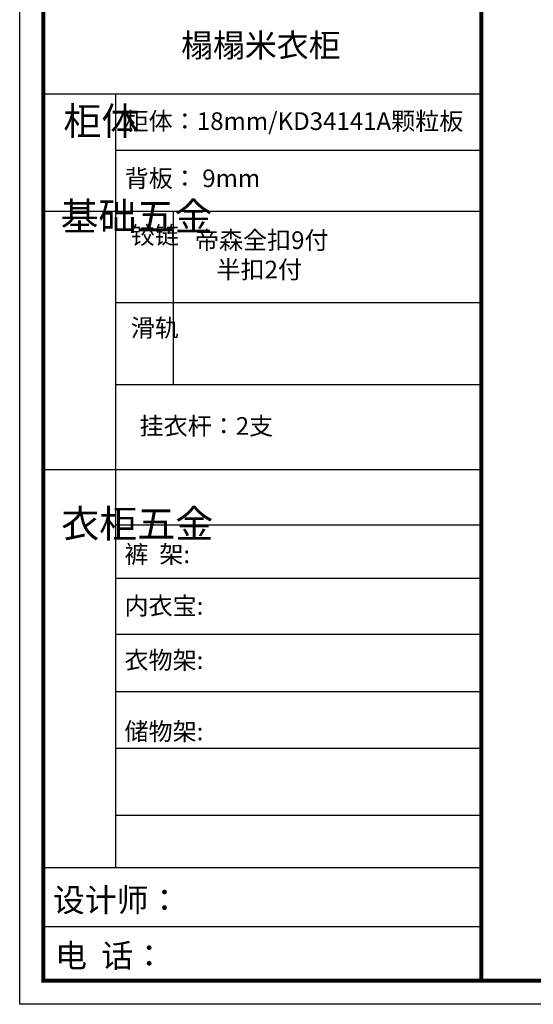
# Model space of a CAD drawing. Extents: x 324388 to 347528, y -4563 to 9941.
# Drawn here: x 324388 to 326492, y 3538 to 7572 of the extents above; entities that cross this region are included whole.
import ezdxf

# ---------------------------------------------------------------- set-up
doc = ezdxf.new("R2010")
doc.units = 0
doc.header["$MEASUREMENT"] = 0
doc.layers.add('01', color=7, linetype='Continuous')

msp = doc.modelspace()

# ---------------------------------------------------------------- linework, layer by layer
at = {"color": 0, "linetype": 'ByBlock', "lineweight": -3}
for p, q in [((324780, 7266.2), (324780, 4096.8)), ((326279.4, 7035.1), (324780, 7035.1)), ((326279.4, 6786.5), (324484.7, 6786.5)), ((326279.4, 6411.9), (324780, 6411.9)), ((326279.4, 6075.7), (324780, 6075.7)), ((326279.4, 5727), (324484.7, 5727)), ((326279.4, 5500.4), (324780, 5500.4)), ((326279.4, 5282), (324780, 5282)), ((326279.4, 5053.4), (324780, 5053.4)), ((326279.4, 4817.9), (324780, 4817.9)), ((326279.4, 4586.4), (324780, 4586.4)), ((326279.4, 4311.3), (324780, 4311.3)), ((326279.4, 4096.8), (324484.7, 4096.8)), ((326279.4, 3856), (324484.7, 3856))]:
    msp.add_line(p, q, dxfattribs=at)
at = {"color": 0, "linetype": 'ByBlock', "lineweight": -3, "ltscale": 3}
msp.add_line((325016.3, 6786.5), (325016.3, 6075.7), dxfattribs=at)
at = {"color": 0, "linetype": 'ByBlock', "lineweight": -3}
for points in [[(332408.9, 3538.1), (324388.1, 3538.1), (324388.1, 9941.3), (332408.9, 9941.3)], [(332408.9, 3538.1), (324388.1, 3538.1), (324388.1, 9941.3), (332408.9, 9941.3)], [(334502.2, 3538.1), (324388.1, 3538.1), (324388.1, 9941.3), (332408.9, 9941.3)]]:
    msp.add_lwpolyline(points, dxfattribs=at)
at = {"color": 0, "linetype": 'ByBlock', "lineweight": -3, "const_width": 16}
for points in [[(332408.9, 3634.6), (324484.7, 3634.6), (324484.7, 9844.9), (335390.7, 9844.9)], [(332408.9, 3634.6), (324484.7, 3634.6), (324484.7, 9844.9), (335390.7, 9844.9)], [(332408.9, 3634.6), (324484.7, 3634.6), (324484.7, 9844.9), (335390.7, 9844.9)], [(335470.7, 3634.6), (324484.7, 3634.6), (324484.7, 9844.9), (335390.7, 9844.9)], [(326279.4, 9844.9), (326279.4, 3634.6)]]:
    msp.add_lwpolyline(points, dxfattribs=at)
at = {"layer": '01', "linetype": 'ByBlock', "lineweight": -3}
msp.add_line((326279.4, 7266.2), (324484.7, 7266.2), dxfattribs=at)

# ---------------------------------------------------------------- texts
at = {"color": 0, "linetype": 'ByBlock', "lineweight": -3, "attachment_point": 1}
for s, insert, char_height, width in [('{\\fSimSun|b0|i0|c134|p54;榻榻米衣柜}', (325049.2, 7514.7), 95.768, 1398.135), ('{\\fSimSun|b0|i0|c134|p54;柜体}', (324567.3, 7213.2), 114.139, 78.021), ('{\\fSimSun|b0|i0|c134|p54;柜体：18mm/KD34141A颗粒板}', (324818.1, 7192.2), 72.271, 1562.402), ('{\\fSimSun|b0|i0|c134|p54;背板： 9mm}', (324818.1, 6958.1), 72.271, 1200.518), ('{\\fSimSun|b0|i0|c134|p54;^I基础五金}', (324555.4, 6822.8), 114.139, 78.021), ('{\\fSimSun|b0|i0|c134|p54;铰链}', (324843, 6725), 72.288, 78.021), ('{\\fSimSun|b0|i0|c134|p54;帝森全扣9付\\P    半扣2付\\P       }', (325105.8, 6704.6), 72.271, 1200.518), ('{\\fSimSun|b0|i0|c134|p54;滑轨}', (324843, 6345.3), 72.288, 78.021), ('{\\fSimSun|b0|i0|c134|p54;挂衣杆：2支  }', (324878.9, 5943.6), 72.271, 1200.518), ('{\\fSimSun|b0|i0|c134|p54;^I衣柜五金}', (324558.2, 5563.8), 114.139, 78.021), ('{\\fSimSun|b0|i0|c134|p54;裤  架:}', (324817.3, 5417.8), 72.271, 818.338), ('{\\fSimSun|b0|i0|c134|p54;内衣宝:}', (324817.3, 5206.6), 72.271, 818.338), ('{\\fSimSun|b0|i0|c134|p54;衣物架:}', (324817.3, 4984.1), 72.271, 818.338), ('{\\fSimSun|b0|i0|c134|p54;储物架:}', (324817.3, 4692), 72.271, 818.338), ('{\\fSimSun|b0|i0|c134|p54;设计师： }', (324524, 4013.3), 95.768, 1697.004), ('{\\fSimSun|b0|i0|c134|p54;电  话： }', (324533.3, 3785.3), 95.768, 1401.461)]:
    msp.add_mtext(s, dxfattribs=dict(at, insert=insert, char_height=char_height, width=width))

doc.saveas('drawing.dxf')
